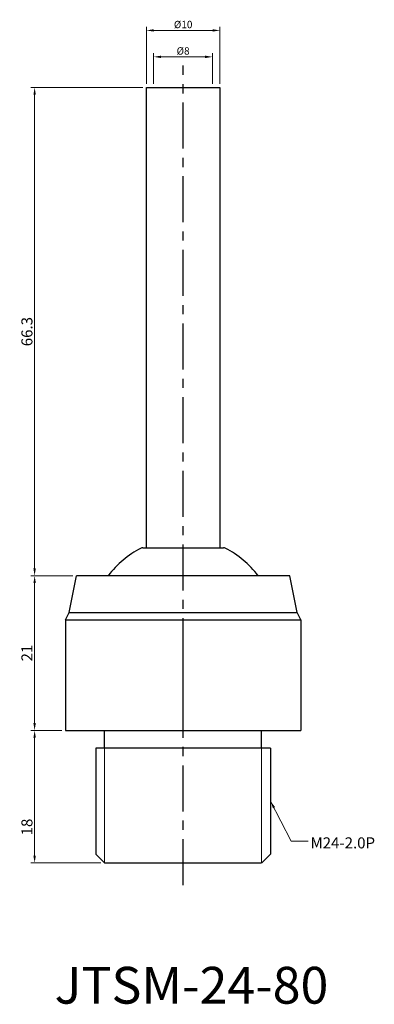
# Model space of a CAD drawing. Units: inches. Extents: x 118 to 167, y -2 to 131.
import ezdxf

# ---------------------------------------------------------------- set-up
doc = ezdxf.new("R2010")
doc.units = ezdxf.units.IN
doc.header["$MEASUREMENT"] = 0
doc.linetypes.add('CENTER', pattern=[2, 1.25, -0.25, 0.25, -0.25])
doc.dimstyles.new('ISO-25', dxfattribs={"dimtxt": 1, "dimasz": 1, "dimexe": 0.5, "dimexo": 0.5, "dimgap": 0.3, "dimtad": 1, "dimtoh": 1, "dimdsep": 46, "dimtxsty": 'Standard', "dimcen": 0, "dimclrd": 7, "dimclre": 7, "dimclrt": 7, "dimadec": 0, "dimazin": 2, "dimtfac": 1, "dimtofl": 0, "dimtmove": 0, "dimatfit": 3, "dimfxl": 1, "dimtolj": 1, "dimlwd": 15, "dimlwe": 15, "dimarcsym": 0})

# ---------------------------------------------------------------- blocks, each defined once
blk = doc.blocks.new('*D960')
at = {"color": 7, "lineweight": 15, "transparency": 16777216}
for p, q in [((125.53, 55.98), (119.84, 55.98)), ((120.34, 35.98), (120.34, 54.98)), ((124.05, 34.98), (119.84, 34.98))]:
    blk.add_line(p, q, dxfattribs=at)
at = {"color": 7, "transparency": 16777216}
for points in [[(120.17, 54.98), (120.5, 54.98), (120.34, 55.98)], [(120.17, 35.98), (120.5, 35.98), (120.34, 34.98)]]:
    blk.add_solid(points, dxfattribs=at)
at = {"layer": 'DEFPOINTS', "color": 0, "transparency": 16777216}
for p in [(120.34, 55.98), (126.03, 55.98), (124.55, 34.98)]:
    blk.add_point(p, dxfattribs=at)
at = {"color": 7, "transparency": 16777216, "insert": (119.29, 45.48), "char_height": 1.5, "attachment_point": 5, "rotation": 90}
blk.add_mtext('\\A1;21', dxfattribs=at)
blk = doc.blocks.new('*D961')
at = {"color": 7, "lineweight": 15, "transparency": 16777216}
for p, q in [((124.05, 34.98), (119.84, 34.98)), ((120.34, 17.98), (120.34, 33.98)), ((129.35, 16.98), (119.84, 16.98))]:
    blk.add_line(p, q, dxfattribs=at)
at = {"color": 7, "transparency": 16777216}
for points in [[(120.17, 33.98), (120.5, 33.98), (120.34, 34.98)], [(120.17, 17.98), (120.5, 17.98), (120.34, 16.98)]]:
    blk.add_solid(points, dxfattribs=at)
at = {"layer": 'DEFPOINTS', "color": 0, "transparency": 16777216}
for p in [(120.34, 34.98), (124.55, 34.98), (129.85, 16.98)]:
    blk.add_point(p, dxfattribs=at)
at = {"color": 7, "transparency": 16777216, "insert": (119.29, 21.86), "char_height": 1.5, "attachment_point": 5, "rotation": 90}
blk.add_mtext('\\A1;18', dxfattribs=at)
blk = doc.blocks.new('*D962')
at = {"color": 7, "lineweight": 15, "transparency": 16777216}
for p, q in [((135.03, 122.28), (119.84, 122.28)), ((120.34, 56.98), (120.34, 121.28)), ((125.53, 55.98), (119.84, 55.98))]:
    blk.add_line(p, q, dxfattribs=at)
at = {"color": 7, "transparency": 16777216}
for points in [[(120.17, 121.28), (120.5, 121.28), (120.34, 122.28)], [(120.17, 56.98), (120.5, 56.98), (120.34, 55.98)]]:
    blk.add_solid(points, dxfattribs=at)
at = {"layer": 'DEFPOINTS', "color": 0, "transparency": 16777216}
for p in [(120.34, 122.28), (135.53, 122.28), (126.03, 55.98)]:
    blk.add_point(p, dxfattribs=at)
at = {"color": 7, "transparency": 16777216, "insert": (119.29, 89.13), "char_height": 1.5, "attachment_point": 5, "rotation": 90}
blk.add_mtext('\\A1;66.3', dxfattribs=at)
blk = doc.blocks.new('*D963')
at = {"color": 7, "lineweight": 15, "transparency": 16777216}
for p, q in [((136.52, 122.78), (136.52, 126.94)), ((137.52, 126.44), (143.52, 126.44)), ((144.52, 122.78), (144.52, 126.94))]:
    blk.add_line(p, q, dxfattribs=at)
at = {"color": 7, "transparency": 16777216}
for points in [[(137.52, 126.6), (137.52, 126.27), (136.52, 126.44)], [(143.52, 126.6), (143.52, 126.27), (144.52, 126.44)]]:
    blk.add_solid(points, dxfattribs=at)
at = {"layer": 'DEFPOINTS', "color": 0, "transparency": 16777216}
for p in [(144.52, 126.44), (136.52, 122.28), (144.52, 122.28)]:
    blk.add_point(p, dxfattribs=at)
at = {"color": 7, "transparency": 16777216, "insert": (140.52, 127.24), "char_height": 1, "attachment_point": 5}
blk.add_mtext('\\A1;%%c8', dxfattribs=at)
blk = doc.blocks.new('*D964')
at = {"color": 7, "lineweight": 15, "transparency": 16777216}
for p, q in [((135.53, 122.78), (135.53, 130.53)), ((144.53, 130.03), (136.53, 130.03)), ((145.53, 122.78), (145.53, 130.53))]:
    blk.add_line(p, q, dxfattribs=at)
at = {"color": 7, "transparency": 16777216}
for points in [[(136.53, 130.19), (136.53, 129.86), (135.53, 130.03)], [(144.53, 130.19), (144.53, 129.86), (145.53, 130.03)]]:
    blk.add_solid(points, dxfattribs=at)
at = {"layer": 'DEFPOINTS', "color": 0, "transparency": 16777216}
for p in [(135.53, 130.03), (135.53, 122.28), (145.53, 122.28)]:
    blk.add_point(p, dxfattribs=at)
at = {"color": 7, "transparency": 16777216, "insert": (140.53, 130.83), "char_height": 1, "attachment_point": 5}
blk.add_mtext('\\A1;%%c10', dxfattribs=at)

msp = doc.modelspace()

# ---------------------------------------------------------------- linework, layer by layer
at = {"color": 3, "linetype": 'CENTER', "ltscale": 5}
msp.add_line((140.533, 13.979), (140.533, 125.279), dxfattribs=at)
for p, q in [((135.533, 59.779), (135.533, 122.279)), ((135.533, 122.279), (145.533, 122.279)), ((145.533, 122.279), (145.533, 59.779)), ((135.033, 59.779), (146.033, 59.779)), ((125.045, 50.979), (126.033, 55.979)), ((155.033, 55.979), (126.033, 55.979)), ((153.733, 55.979), (127.333, 55.979)), ((156.045, 50.979), (155.033, 55.979)), ((124.545, 49.979), (125.045, 50.979)), ((125.045, 50.979), (156.045, 50.979)), ((156.545, 49.979), (156.045, 50.979)), ((124.545, 49.979), (124.545, 34.979)), ((124.545, 49.979), (156.545, 49.979)), ((140.533, 34.979), (140.533, 49.979)), ((156.545, 49.979), (156.545, 34.979)), ((124.545, 34.979), (129.845, 34.979)), ((129.845, 34.979), (151.195, 34.979)), ((129.845, 32.579), (129.845, 34.979)), ((151.195, 34.979), (156.545, 34.979)), ((151.195, 32.579), (151.195, 34.979)), ((152.425, 32.579), (128.665, 32.579)), ((128.665, 32.579), (128.665, 18.159)), ((152.425, 32.579), (152.425, 18.159)), ((129.845, 16.979), (128.665, 18.159)), ((151.245, 16.979), (152.425, 18.159)), ((129.845, 16.979), (151.195, 16.979))]:
    msp.add_line(p, q)
at = {"lineweight": 15}
for p, q in [((129.845, 32.579), (129.845, 16.979)), ((151.195, 32.579), (151.195, 16.979))]:
    msp.add_line(p, q, dxfattribs=at)
for centre, radius, start, end in [((140.533, 48.39), 12.7, 116.79629, 143.29964), ((135.033, 59.279), 0.5, 90, 116.79629), ((146.033, 59.279), 0.5, 63.20371, 90), ((140.533, 48.39), 12.7, 36.70036, 63.20371)]:
    msp.add_arc(centre, radius, start, end)

# ---------------------------------------------------------------- texts
at = {"color": 7, "insert": (157.841, 20.461), "char_height": 1.5, "attachment_point": 1}
msp.add_mtext('{\\f新細明體|b0|i0|c136|p18;M24-2.0P}', dxfattribs=at)
at = {"insert": (123.053, 2.877), "char_height": 5, "width": 29.8122, "attachment_point": 1}
msp.add_mtext('{\\f新細明體|b0|i0|c136|p18;JTSM-24-80}', dxfattribs=at)

# ---------------------------------------------------------------- dimensions: what is measured, and where the dimension line sits
for base, p1, p2, picture, middle in [((135.533, 130.026), (145.533, 122.279), (135.533, 122.279), '*D964', (140.533, 130.026)), ((144.524, 126.437), (136.524, 122.279), (144.524, 122.279), '*D963', (140.524, 126.437))]:
    dim = msp.add_linear_dim(base=base, p1=p1, p2=p2, text='%%c<>', dimstyle='ISO-25', override={"dimtmove": 1})
    dim.commit()
    dim.dimension.update_dxf_attribs({"geometry": picture, "text_midpoint": middle, "dimtype": 160})
for base, p1, p2, picture, middle in [((120.338, 122.279), (126.033, 55.979), (135.533, 122.279), '*D962', (119.288, 89.129)), ((120.338, 55.979), (124.545, 34.979), (126.033, 55.979), '*D960', (119.288, 45.479))]:
    dim = msp.add_linear_dim(base=base, p1=p1, p2=p2, angle=90, dimstyle='ISO-25', override={"dimtxt": 1.5, "dimtmove": 1})
    dim.commit()
    dim.dimension.update_dxf_attribs({"geometry": picture, "text_midpoint": middle})
dim = msp.add_linear_dim(base=(120.338, 34.979), p1=(129.845, 16.979), p2=(124.545, 34.979), angle=90, dimstyle='ISO-25', override={"dimtxt": 1.5, "dimtmove": 1})
dim.commit()
dim.dimension.update_dxf_attribs({"geometry": '*D961', "text_midpoint": (120.338, 21.862), "dimtype": 160})

# ---------------------------------------------------------------- leaders
at = {"annotation_type": 0, "has_hookline": 1, "hookline_direction": 0, "text_width": 8.396}
msp.add_leader([(152.425, 25.369), (155.219, 19.961), (157.541, 19.961)], dimstyle='ISO-25', override={"dimgap": 0.3, "dimtad": 0, "dimtmove": 1}, dxfattribs=at)

doc.saveas('drawing.dxf')
